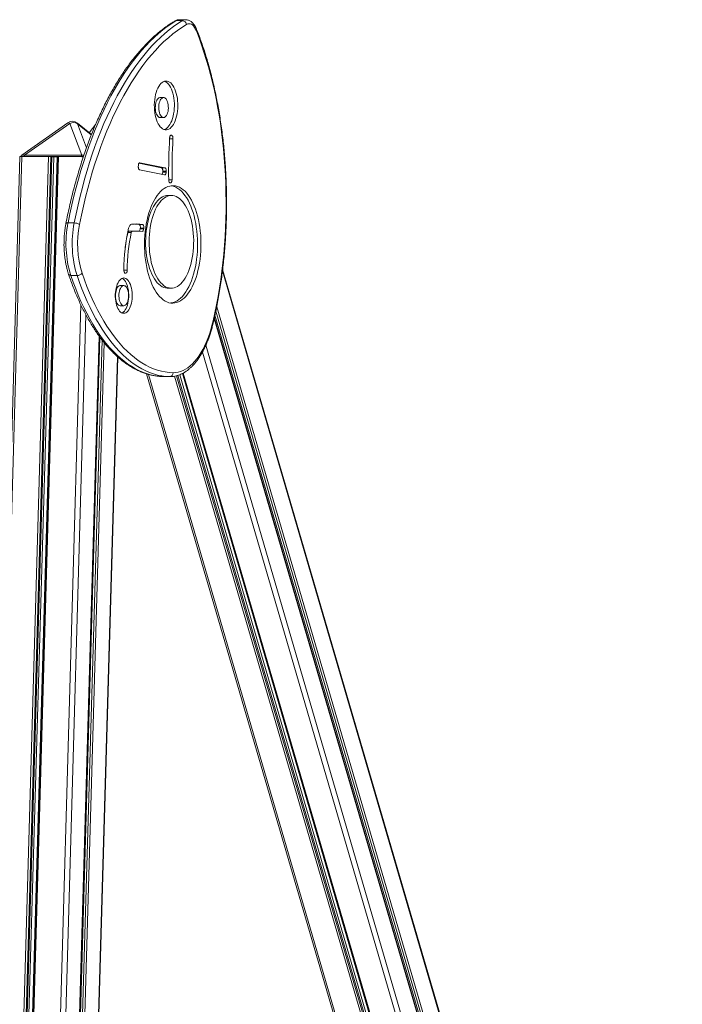
# Model space of a CAD drawing. Units: millimetres. Extents: x -3925 to 7530, y -4941 to 2054.
# Drawn here: x 5534 to 6371, y -3419 to -2174 of the extents above; entities that cross this region are included whole.
import ezdxf

# ---------------------------------------------------------------- set-up
doc = ezdxf.new("R2010")
doc.units = ezdxf.units.MM

msp = doc.modelspace()

# ---------------------------------------------------------------- linework, layer by layer
at = {"color": 7, "linetype": 'Continuous', "lineweight": 15}
for p, q in [((5739.6, -2175.3), (5731.7, -2175.3)), ((5743.6, -2174.1), (5735.7, -2174.1)), ((5715.7, -2272.6), (5711.3, -2272.6)), ((5711.3, -2297.8), (5715.7, -2297.8)), ((5594.6, -2304.4), (5536.3, -2345.4)), ((5597.1, -2305.2), (5540, -2345.4)), ((5612.2, -2345.6), (5597.1, -2305.2)), ((5624.5, -2319.4), (5606.7, -2304.8)), ((5630, -2306.1), (5621.8, -2317.2)), ((5725.9, -2320.3), (5725.4, -2320.2)), ((5534, -2347.1), (5460.5, -4897.5)), ((5536.7, -2347), (5463.2, -4898.7)), ((5570.4, -2347.1), (5496.8, -4903.6)), ((5573.1, -2347.2), (5499.5, -4903.4)), ((5574.5, -2347.4), (5500.9, -4902.7)), ((5576.8, -2347.7), (5503.2, -4901.4)), ((5581.2, -2347.7), (5507.7, -4902.1)), ((5581.8, -2347.2), (5508.1, -4904.9)), ((5582.9, -2347.2), (5509.2, -4905.4)), ((5536.7, -2347), (5570.4, -2347.1)), ((5540, -2345.4), (5612.2, -2345.6)), ((5573.1, -2347.2), (5574.5, -2347.4)), ((5574.5, -2347.6), (5576.8, -2347.7)), ((5576.8, -2347.7), (5581.2, -2347.7)), ((5581.2, -2347.7), (5581.8, -2347.7)), ((5582.9, -2347.2), (5614.3, -2347.3)), ((5683.8, -2358.6), (5683.7, -2359.7)), ((5713, -2361.3), (5684.6, -2355.7)), ((5685.4, -2363.9), (5717, -2370.2)), ((5717.4, -2361.4), (5685.8, -2355.1)), ((5713, -2361.3), (5717.4, -2361.4)), ((5714.6, -2366.7), (5714.7, -2365.6)), ((5714.6, -2366.7), (5719, -2366.7)), ((5714.7, -2365.6), (5719.1, -2365.6)), ((5719, -2366.7), (5719.1, -2365.6)), ((5725.7, -2396.3), (5721.3, -2396.3)), ((5602.8, -2431), (5594.9, -2431)), ((5684.6, -2432.9), (5689, -2432.9)), ((5686.2, -2438.7), (5690.6, -2438.7)), ((5686.3, -2437.7), (5690.7, -2437.7)), ((5670.5, -2443.3), (5674.9, -2443.3)), ((5671.8, -2441.5), (5676.2, -2441.6)), ((5681.7, -2441.3), (5677.4, -2441.3)), ((5606.4, -2497.6), (5598.5, -2497.6)), ((5667.4, -2494.6), (5667.9, -2494.6)), ((6371.5, -4479.9), (5790.4, -2489.9)), ((5665.4, -2510.3), (5661, -2510.3)), ((5721, -2513.6), (5725.4, -2513.6)), ((5661, -2535.7), (5665.3, -2535.7)), ((6346.9, -4493), (5779.9, -2551.5)), ((5780.7, -2547.7), (6347.8, -4489.8)), ((5567.5, -4900.2), (5634.5, -2574.5)), ((5635.3, -2575.6), (5568.5, -4896.9)), ((5592.1, -4887.2), (5658, -2600.6)), ((5694.2, -2621.8), (6239.9, -4490.5)), ((5723.4, -2625.4), (5715.5, -2625.4)), ((5715.5, -2625.4), (5716, -2625.4)), ((5716, -2625.4), (5723.9, -2625.4)), ((5723.9, -2625.4), (5723.4, -2625.4)), ((5733.7, -2623.9), (6280.3, -4495.5)), ((5736.1, -2623), (6282.6, -4494.3)), ((5739.5, -2621.4), (6287.5, -4497.9))]:
    msp.add_line(p, q, dxfattribs=at)
at = {"color": 8, "linetype": 'Continuous', "lineweight": 15}
for p, q in [((5606.9, -2305.6), (5618.2, -2336)), ((5624.3, -2319.9), (5606.9, -2305.6)), ((5723.3, -2324.6), (5727.6, -2324.6)), ((5724.7, -2320.3), (5725.9, -2320.3)), ((5725, -2320.2), (5725.4, -2320.2)), ((5581.8, -2347.2), (5572.7, -2347.2)), ((5612.5, -2347.3), (5599.9, -2347.3)), ((5685.5, -2355.1), (5685.8, -2355.1)), ((5722.2, -2376.4), (5726.5, -2376.4)), ((5723.8, -2380.4), (5724.6, -2380.4)), ((5724, -2380.4), (5724.1, -2380.4)), ((5665.5, -2490.8), (5669.8, -2490.8)), ((5667.2, -2494.6), (5667.9, -2494.6)), ((5790.1, -2491.8), (6370.9, -4480.7)), ((5611.2, -2534.8), (5542.8, -4910.3)), ((5782.9, -2537), (6353.2, -4489.9)), ((5617.6, -2547.4), (5549.5, -4909.7)), ((5781.8, -2542.7), (6350.5, -4490.2)), ((5779.8, -2552.1), (6346.7, -4493.4)), ((5634.3, -2574.2), (5567.3, -4900.5)), ((5637.9, -2579), (5571.1, -4897.3)), ((5640.5, -2582.3), (5573.8, -4897.1)), ((5769.1, -2585.6), (6328.9, -4502.6)), ((5657.5, -2600.2), (5591.6, -4887.8)), ((5764.8, -2594.4), (6322.2, -4503.2)), ((5696.8, -2622.6), (6242.6, -4491.6)), ((5729.6, -2624.9), (6276.2, -4496.5)), ((5732.2, -2624.3), (6278.9, -4496.3)), ((5740.4, -2621), (6288.6, -4498.3))]:
    msp.add_line(p, q, dxfattribs=at)
at = {"color": 7, "linetype": 'Continuous', "lineweight": 15, "flags": 128}
for points in [[(5731.7, -2175.3), (5726, -2178.9), (5720.4, -2182.8), (5714.8, -2187), (5709.3, -2191.6), (5703.8, -2196.5), (5698.4, -2201.7), (5693.1, -2207.3), (5687.9, -2213.1), (5682.7, -2219.3), (5677.6, -2225.7), (5672.6, -2232.5), (5667.7, -2239.5), (5662.9, -2246.8), (5658.3, -2254.4), (5653.7, -2262.3), (5649.2, -2270.4), (5644.8, -2278.8), (5640.6, -2287.5), (5636.4, -2296.4), (5632.4, -2305.5), (5628.5, -2314.9), (5624.8, -2324.5), (5621.1, -2334.3), (5617.7, -2344.3), (5614.3, -2354.5), (5611.1, -2365), (5608, -2375.6), (5605.1, -2386.3), (5602.3, -2397.3), (5599.7, -2408.4), (5597.2, -2419.6), (5594.9, -2431)], [(5602.8, -2431), (5605.1, -2419.6), (5607.6, -2408.4), (5610.2, -2397.3), (5613, -2386.4), (5615.9, -2375.6), (5619, -2365), (5622.2, -2354.6), (5625.5, -2344.3), (5629, -2334.3), (5632.7, -2324.5), (5636.4, -2314.9), (5640.3, -2305.5), (5644.3, -2296.4), (5648.5, -2287.5), (5652.7, -2278.9), (5657.1, -2270.5), (5661.6, -2262.3), (5666.1, -2254.4), (5670.8, -2246.8), (5675.6, -2239.5), (5680.5, -2232.5), (5685.5, -2225.7), (5690.6, -2219.3), (5695.8, -2213.1), (5701, -2207.3), (5706.3, -2201.8), (5711.7, -2196.5), (5717.2, -2191.6), (5722.7, -2187.1), (5728.3, -2182.8), (5733.9, -2178.9), (5739.6, -2175.3)], [(5744.6, -2180.1), (5738.8, -2183.8), (5733.1, -2187.8), (5727.4, -2192.2), (5721.8, -2196.9), (5716.2, -2201.9), (5710.7, -2207.3), (5705.3, -2213), (5700, -2219.1), (5694.7, -2225.4), (5689.6, -2232.1), (5684.5, -2239.1), (5679.6, -2246.4), (5674.7, -2253.9), (5670, -2261.8), (5665.3, -2270), (5660.8, -2278.4), (5656.4, -2287.1), (5652.1, -2296.1), (5648, -2305.3), (5644, -2314.8), (5640.1, -2324.5), (5636.4, -2334.5), (5632.8, -2344.6), (5629.3, -2355), (5626, -2365.6), (5622.8, -2376.4), (5619.8, -2387.4), (5617, -2398.5), (5614.3, -2409.8), (5611.8, -2421.3), (5609.4, -2432.9)], [(5757.2, -2188.2), (5756.2, -2185.9), (5755, -2183.8), (5753.7, -2182.1), (5752.2, -2180.8), (5750.8, -2179.8), (5749.2, -2179.3), (5747.7, -2179.2), (5746.2, -2179.4), (5744.6, -2180.1)], [(5778.4, -2555), (5780.6, -2544.9), (5782.7, -2534.6), (5784.6, -2524.2), (5786.4, -2513.6), (5788, -2503), (5789.4, -2492.2), (5790.7, -2481.4), (5791.8, -2470.4), (5792.7, -2459.4), (5793.5, -2448.4), (5794, -2437.3), (5794.5, -2426.2), (5794.7, -2415), (5794.7, -2403.9), (5794.6, -2392.7), (5794.3, -2381.6), (5793.9, -2370.5), (5793.2, -2359.4), (5792.4, -2348.4), (5791.4, -2337.5), (5790.3, -2326.6), (5789, -2315.8), (5787.5, -2305.1), (5785.8, -2294.5), (5784, -2284), (5782, -2273.7), (5779.9, -2263.5), (5777.6, -2253.4), (5775.1, -2243.6), (5772.5, -2233.8), (5769.7, -2224.3), (5766.8, -2215), (5763.7, -2205.8), (5760.5, -2196.9), (5757.2, -2188.2)], [(5715.3, -2252.6), (5713.8, -2253.6), (5712.3, -2254.9), (5710.9, -2256.5), (5709.6, -2258.5), (5708.4, -2260.7), (5707.3, -2263.2), (5706.4, -2266), (5705.6, -2268.9), (5705, -2271.9), (5704.5, -2275.1), (5704.2, -2278.4), (5704, -2281.8), (5704.1, -2285.1), (5704.3, -2288.4), (5704.7, -2291.7), (5705.2, -2294.8), (5705.9, -2297.8), (5706.8, -2300.6), (5707.8, -2303.2), (5709, -2305.6), (5710.2, -2307.6), (5711.6, -2309.4), (5713, -2310.9), (5714.5, -2312.1), (5716.1, -2312.9), (5717.7, -2313.3), (5719.3, -2313.4), (5720.9, -2313.1), (5722.4, -2312.5), (5724, -2311.5), (5725.5, -2310.1), (5726.9, -2308.5), (5728.2, -2306.5), (5729.4, -2304.3), (5730.4, -2301.8), (5731.4, -2299.1), (5732.2, -2296.2), (5732.8, -2293.1), (5733.3, -2289.9), (5733.6, -2286.6), (5733.7, -2283.3), (5733.7, -2279.9), (5733.5, -2276.6), (5733.1, -2273.4), (5732.5, -2270.2), (5731.8, -2267.3), (5730.9, -2264.4), (5729.9, -2261.8), (5728.8, -2259.5), (5727.6, -2257.4), (5726.2, -2255.6), (5724.8, -2254.1), (5723.3, -2253), (5721.7, -2252.2), (5720.1, -2251.7), (5718.5, -2251.7), (5716.9, -2251.9), (5715.3, -2252.6)], [(5716.6, -2313), (5718.1, -2312.5), (5719.6, -2311.5), (5721.1, -2310.1), (5722.5, -2308.5), (5723.8, -2306.5), (5725, -2304.3), (5726.1, -2301.8), (5727, -2299.1), (5727.8, -2296.2), (5728.4, -2293.1), (5728.9, -2289.9), (5729.2, -2286.6), (5729.3, -2283.3), (5729.3, -2279.9), (5729.1, -2276.6), (5728.7, -2273.4), (5728.1, -2270.2), (5727.4, -2267.2), (5726.6, -2264.4), (5725.6, -2261.8), (5724.4, -2259.5), (5723.2, -2257.4), (5721.8, -2255.6), (5720.4, -2254.1), (5718.9, -2253), (5717.3, -2252.2), (5716.8, -2252)], [(5709.9, -2272.9), (5708.9, -2273.6), (5708, -2274.7), (5707.2, -2276), (5706.5, -2277.6), (5705.9, -2279.4), (5705.5, -2281.4), (5705.3, -2283.5), (5705.2, -2285.6), (5705.4, -2287.7), (5705.7, -2289.8), (5706.1, -2291.7), (5706.7, -2293.5), (5707.4, -2294.9), (5708.3, -2296.2), (5709.2, -2297.1), (5710.2, -2297.6), (5711.2, -2297.8), (5711.3, -2297.8)], [(5714.2, -2273), (5713.3, -2273.6), (5712.4, -2274.7), (5711.6, -2276), (5710.9, -2277.6), (5710.3, -2279.4), (5709.9, -2281.4), (5709.7, -2283.5), (5709.6, -2285.6), (5709.7, -2287.8), (5710, -2289.8), (5710.5, -2291.7), (5711.1, -2293.5), (5711.8, -2295), (5712.7, -2296.2), (5713.6, -2297.1), (5714.6, -2297.6), (5715.6, -2297.8), (5716.7, -2297.7), (5717.7, -2297.1), (5718.6, -2296.3), (5719.5, -2295.1), (5720.2, -2293.6), (5720.8, -2291.9), (5721.3, -2290), (5721.6, -2288), (5721.8, -2285.8), (5721.7, -2283.7), (5721.5, -2281.6), (5721.2, -2279.6), (5720.6, -2277.8), (5720, -2276.2), (5719.2, -2274.8), (5718.3, -2273.7), (5717.3, -2273), (5716.3, -2272.6), (5715.3, -2272.6), (5714.2, -2273)], [(5711.3, -2272.6), (5710.9, -2272.6), (5709.9, -2272.9)], [(5723.3, -2323.6), (5723, -2330.2), (5722.7, -2336.8), (5722.5, -2343.5), (5722.3, -2350.1), (5722.2, -2356.7), (5722.1, -2363.4), (5722.1, -2370), (5722.2, -2376.6)], [(5725.4, -2320.2), (5725.1, -2320.2), (5724.7, -2320.3), (5724.3, -2320.6), (5724, -2321), (5723.8, -2321.5), (5723.6, -2322.2), (5723.4, -2322.9), (5723.3, -2323.6)], [(5727.6, -2324.6), (5727.6, -2323.9), (5727.5, -2323.1), (5727.4, -2322.4), (5727.2, -2321.8), (5726.9, -2321.2), (5726.6, -2320.8), (5726.3, -2320.5), (5725.9, -2320.3)], [(5726.5, -2376.4), (5726.4, -2369.9), (5726.4, -2363.4), (5726.5, -2356.9), (5726.6, -2350.5), (5726.7, -2344), (5727, -2337.5), (5727.2, -2331.1), (5727.6, -2324.6)], [(5612.5, -2347.3), (5612.4, -2347.2), (5612.3, -2347.1), (5612.2, -2346.9), (5612.1, -2346.6), (5612.1, -2346.4), (5612.1, -2346.1), (5612.1, -2345.8), (5612.2, -2345.6)], [(5683.7, -2359.7), (5683.7, -2360.4), (5683.8, -2361.2), (5683.9, -2361.9), (5684.2, -2362.5), (5684.4, -2363.1), (5684.7, -2363.5), (5685.1, -2363.8), (5685.4, -2363.9)], [(5685.8, -2355.1), (5685.5, -2355.1), (5685.1, -2355.2), (5684.8, -2355.5), (5684.5, -2355.9), (5684.2, -2356.5), (5684, -2357.1), (5683.9, -2357.8), (5683.8, -2358.6)], [(5714.7, -2365.6), (5714.7, -2364.8), (5714.6, -2364.1), (5714.5, -2363.4), (5714.3, -2362.7), (5714, -2362.2), (5713.7, -2361.8), (5713.4, -2361.5), (5713, -2361.3)], [(5719.1, -2365.6), (5719.1, -2364.8), (5719, -2364.1), (5718.9, -2363.4), (5718.7, -2362.8), (5718.4, -2362.2), (5718.1, -2361.8), (5717.8, -2361.5), (5717.4, -2361.4)], [(5717, -2370.2), (5717.3, -2370.2), (5717.7, -2370.1), (5718, -2369.8), (5718.3, -2369.3), (5718.6, -2368.8), (5718.8, -2368.2), (5718.9, -2367.4), (5719, -2366.7)], [(5722.2, -2376.6), (5722.2, -2377.4), (5722.4, -2378.1), (5722.5, -2378.8), (5722.8, -2379.4), (5723.1, -2379.9), (5723.4, -2380.2), (5723.8, -2380.4), (5724.1, -2380.4)], [(5724.6, -2380.4), (5725, -2380.3), (5725.4, -2380), (5725.7, -2379.7), (5725.9, -2379.2), (5726.2, -2378.6), (5726.3, -2377.9), (5726.4, -2377.1), (5726.5, -2376.4)], [(5718.7, -2386.2), (5716.3, -2387.6), (5714, -2389.4), (5711.8, -2391.4), (5709.6, -2393.9), (5707.5, -2396.6), (5705.5, -2399.6), (5703.6, -2402.9), (5701.8, -2406.4), (5700.1, -2410.2), (5698.6, -2414.2), (5697.2, -2418.5), (5695.9, -2422.9), (5694.8, -2427.5), (5693.9, -2432.2), (5693.1, -2437.1), (5692.5, -2442), (5692, -2447.1), (5691.7, -2452.2), (5691.6, -2457.3), (5691.6, -2462.4), (5691.8, -2467.5), (5692.2, -2472.6), (5692.8, -2477.6), (5693.5, -2482.5), (5694.4, -2487.3), (5695.4, -2491.9), (5696.6, -2496.4), (5697.9, -2500.7), (5699.4, -2504.8), (5701, -2508.7), (5702.7, -2512.3), (5704.6, -2515.7), (5706.5, -2518.8), (5708.6, -2521.7), (5710.7, -2524.2), (5712.9, -2526.4), (5715.2, -2528.3), (5717.6, -2529.8), (5720, -2531), (5722.4, -2531.9), (5724.9, -2532.4), (5727.3, -2532.5), (5729.8, -2532.3), (5732.2, -2531.8), (5734.7, -2530.9), (5737.1, -2529.6), (5739.4, -2528), (5741.7, -2526.1), (5743.9, -2523.9), (5746.1, -2521.3), (5748.1, -2518.4), (5750.1, -2515.3), (5751.9, -2511.9), (5753.6, -2508.2), (5755.2, -2504.3), (5756.7, -2500.2), (5758, -2495.8), (5759.2, -2491.3), (5760.2, -2486.6), (5761.1, -2481.8), (5761.8, -2476.9), (5762.4, -2471.9), (5762.7, -2466.9), (5763, -2461.7), (5763, -2456.6), (5762.9, -2451.5), (5762.6, -2446.4), (5762.1, -2441.4), (5761.5, -2436.4), (5760.7, -2431.6), (5759.7, -2426.8), (5758.6, -2422.3), (5757.3, -2417.9), (5755.9, -2413.7), (5754.4, -2409.7), (5752.7, -2405.9), (5750.9, -2402.4), (5749, -2399.1), (5747, -2396.2), (5744.9, -2393.5), (5742.8, -2391.1), (5740.5, -2389.1), (5738.2, -2387.4), (5735.8, -2386), (5733.4, -2385), (5730.9, -2384.3), (5728.5, -2384), (5726, -2384), (5723.6, -2384.4), (5721.1, -2385.1), (5718.7, -2386.2)], [(5724.9, -2532.4), (5725.4, -2532.3), (5727.8, -2531.8), (5730.3, -2530.9), (5732.7, -2529.6), (5735, -2528), (5737.3, -2526.1), (5739.5, -2523.9), (5741.7, -2521.3), (5743.7, -2518.4), (5745.7, -2515.3), (5747.5, -2511.9), (5749.2, -2508.2), (5750.8, -2504.3), (5752.3, -2500.1), (5753.6, -2495.8), (5754.8, -2491.3), (5755.9, -2486.6), (5756.7, -2481.8), (5757.4, -2476.9), (5758, -2471.9), (5758.4, -2466.8), (5758.6, -2461.7), (5758.6, -2456.6), (5758.5, -2451.5), (5758.2, -2446.4), (5757.7, -2441.4), (5757.1, -2436.4), (5756.3, -2431.6), (5755.3, -2426.8), (5754.2, -2422.3), (5753, -2417.9), (5751.6, -2413.7), (5750, -2409.7), (5748.4, -2405.9), (5746.6, -2402.4), (5744.7, -2399.1), (5742.7, -2396.2), (5740.6, -2393.5), (5738.4, -2391.1), (5736.1, -2389.1), (5733.8, -2387.4), (5731.4, -2386), (5729, -2385), (5726.6, -2384.3), (5725.3, -2384.1)], [(5714.4, -2398), (5712.3, -2399.3), (5710.3, -2400.9), (5708.3, -2402.9), (5706.4, -2405.1), (5704.6, -2407.7), (5702.8, -2410.5), (5701.2, -2413.6), (5699.8, -2417), (5698.4, -2420.5), (5697.2, -2424.3), (5696.1, -2428.3), (5695.2, -2432.4), (5694.4, -2436.7), (5693.8, -2441.1), (5693.4, -2445.5), (5693.1, -2450), (5693, -2454.6), (5693, -2459.1), (5693.3, -2463.7), (5693.7, -2468.1), (5694.2, -2472.5), (5695, -2476.8), (5695.9, -2481), (5696.9, -2485), (5698.1, -2488.8), (5699.4, -2492.4), (5700.9, -2495.8), (5702.4, -2498.9), (5704.1, -2501.8), (5705.9, -2504.4), (5707.8, -2506.7), (5709.8, -2508.7), (5711.8, -2510.3), (5713.9, -2511.7), (5716, -2512.7), (5718.2, -2513.3), (5720.4, -2513.6), (5721, -2513.6)], [(5718.8, -2398), (5716.7, -2399.3), (5714.6, -2400.9), (5712.7, -2402.9), (5710.8, -2405.1), (5708.9, -2407.7), (5707.2, -2410.5), (5705.6, -2413.6), (5704.1, -2417), (5702.8, -2420.5), (5701.6, -2424.3), (5700.5, -2428.3), (5699.6, -2432.4), (5698.8, -2436.7), (5698.2, -2441.1), (5697.7, -2445.5), (5697.5, -2450.1), (5697.4, -2454.6), (5697.4, -2459.2), (5697.7, -2463.7), (5698.1, -2468.1), (5698.6, -2472.5), (5699.4, -2476.8), (5700.2, -2481), (5701.3, -2485), (5702.5, -2488.8), (5703.8, -2492.4), (5705.2, -2495.8), (5706.8, -2498.9), (5708.5, -2501.8), (5710.3, -2504.4), (5712.2, -2506.7), (5714.2, -2508.7), (5716.2, -2510.4), (5718.3, -2511.7), (5720.4, -2512.7), (5722.6, -2513.3), (5724.8, -2513.6), (5726.9, -2513.5), (5729.1, -2513.1), (5731.3, -2512.4), (5733.4, -2511.3), (5735.5, -2509.8), (5737.5, -2508), (5739.4, -2505.9), (5741.3, -2503.5), (5743.1, -2500.8), (5744.7, -2497.9), (5746.3, -2494.6), (5747.7, -2491.2), (5749, -2487.5), (5750.1, -2483.6), (5751.1, -2479.5), (5752, -2475.3), (5752.7, -2471), (5753.2, -2466.6), (5753.6, -2462.1), (5753.7, -2457.6), (5753.8, -2453), (5753.6, -2448.5), (5753.3, -2444), (5752.8, -2439.5), (5752.2, -2435.2), (5751.4, -2431), (5750.4, -2426.9), (5749.3, -2423), (5748, -2419.3), (5746.6, -2415.8), (5745.1, -2412.5), (5743.5, -2409.5), (5741.8, -2406.8), (5739.9, -2404.3), (5738, -2402.2), (5736, -2400.3), (5733.9, -2398.8), (5731.8, -2397.7), (5729.7, -2396.9), (5727.5, -2396.4), (5725.3, -2396.3), (5723.1, -2396.5), (5720.9, -2397.1), (5718.8, -2398)], [(5675.1, -2432.8), (5674.5, -2432.9), (5674, -2433.2), (5673.4, -2433.7), (5672.9, -2434.3), (5672.5, -2435), (5672.1, -2435.9), (5671.7, -2436.8), (5671.4, -2437.9)], [(5686.3, -2437.7), (5686.4, -2436.8), (5686.4, -2436), (5686.2, -2435.2), (5686, -2434.4), (5685.7, -2433.8), (5685.4, -2433.3), (5685, -2433), (5684.6, -2432.9)], [(5688.7, -2441.7), (5689, -2441.7), (5689.3, -2441.6), (5689.6, -2441.3), (5689.9, -2441), (5690.1, -2440.5), (5690.3, -2440), (5690.5, -2439.3), (5690.6, -2438.7)], [(5690.7, -2437.7), (5690.8, -2436.8), (5690.7, -2436), (5690.6, -2435.2), (5690.4, -2434.4), (5690.1, -2433.8), (5689.8, -2433.3), (5689.4, -2433), (5689, -2432.9)], [(5598.5, -2497.6), (5601.5, -2506.1), (5604.6, -2514.5), (5607.9, -2522.5), (5611.3, -2530.4), (5614.8, -2538), (5618.5, -2545.3), (5622.3, -2552.3), (5626.2, -2559.1), (5630.2, -2565.6), (5634.3, -2571.7), (5638.6, -2577.6), (5642.9, -2583.2), (5647.3, -2588.4), (5651.8, -2593.3), (5656.4, -2597.9), (5661.1, -2602.1), (5665.8, -2606), (5670.6, -2609.6), (5675.4, -2612.8), (5680.3, -2615.6), (5685.3, -2618.1), (5690.2, -2620.3), (5695.3, -2622), (5700.3, -2623.4), (5705.4, -2624.4), (5710.4, -2625.1), (5715.5, -2625.4)], [(5723.4, -2625.4), (5718.3, -2625.1), (5713.3, -2624.5), (5708.2, -2623.4), (5703.1, -2622), (5698.1, -2620.3), (5693.1, -2618.2), (5688.2, -2615.7), (5683.3, -2612.8), (5678.5, -2609.6), (5673.7, -2606.1), (5668.9, -2602.2), (5664.3, -2597.9), (5659.7, -2593.3), (5655.2, -2588.4), (5650.8, -2583.2), (5646.5, -2577.6), (5642.2, -2571.7), (5638.1, -2565.6), (5634.1, -2559.1), (5630.2, -2552.3), (5626.4, -2545.3), (5622.7, -2538), (5619.2, -2530.4), (5615.8, -2522.6), (5612.5, -2514.5), (5609.4, -2506.2), (5606.4, -2497.6)], [(5612.7, -2494.7), (5615.7, -2503.1), (5618.8, -2511.3), (5622, -2519.3), (5625.3, -2527), (5628.8, -2534.4), (5632.4, -2541.6), (5636.2, -2548.6), (5640, -2555.2), (5643.9, -2561.6), (5648, -2567.6), (5652.2, -2573.4), (5656.4, -2578.9), (5660.7, -2584), (5665.2, -2588.9), (5669.7, -2593.4), (5674.3, -2597.6), (5678.9, -2601.4), (5683.6, -2604.9), (5688.4, -2608), (5693.2, -2610.8), (5698.1, -2613.3), (5703, -2615.4), (5707.9, -2617.1), (5712.9, -2618.5), (5717.8, -2619.5), (5722.8, -2620.1), (5727.8, -2620.4)], [(5662.8, -2501.4), (5661.5, -2502.3), (5660.3, -2503.4), (5659.2, -2504.9), (5658.1, -2506.7), (5657.2, -2508.7), (5656.4, -2511), (5655.7, -2513.4), (5655.2, -2516), (5654.9, -2518.7), (5654.7, -2521.5), (5654.7, -2524.3), (5654.8, -2527.1), (5655.2, -2529.8), (5655.6, -2532.4), (5656.3, -2534.9), (5657.1, -2537.1), (5658, -2539.2), (5659, -2541), (5660.1, -2542.5), (5661.3, -2543.7), (5662.6, -2544.6), (5663.9, -2545.1), (5665.3, -2545.3), (5666.6, -2545.2), (5667.9, -2544.6), (5669.2, -2543.8), (5670.5, -2542.6), (5671.6, -2541.1), (5672.6, -2539.3), (5673.6, -2537.3), (5674.4, -2535.1), (5675, -2532.6), (5675.5, -2530), (5675.9, -2527.3), (5676.1, -2524.5), (5676.1, -2521.7), (5675.9, -2519), (5675.6, -2516.2), (5675.1, -2513.6), (5674.5, -2511.2), (5673.7, -2508.9), (5672.8, -2506.9), (5671.7, -2505.1), (5670.6, -2503.5), (5669.4, -2502.3), (5668.1, -2501.5), (5666.8, -2500.9), (5665.5, -2500.7), (5664.1, -2500.9), (5662.8, -2501.4)], [(5663.1, -2544.8), (5663.6, -2544.6), (5664.8, -2543.8), (5666.1, -2542.6), (5667.2, -2541.1), (5668.3, -2539.3), (5669.2, -2537.3), (5670, -2535.1), (5670.6, -2532.6), (5671.1, -2530), (5671.5, -2527.3), (5671.7, -2524.5), (5671.7, -2521.7), (5671.5, -2518.9), (5671.2, -2516.2), (5670.7, -2513.6), (5670.1, -2511.2), (5669.3, -2508.9), (5668.4, -2506.8), (5667.4, -2505), (5666.2, -2503.5), (5665, -2502.3), (5663.7, -2501.5), (5663.2, -2501.2)], [(5665.5, -2490.7), (5665.5, -2491.5), (5665.6, -2492.2), (5665.8, -2492.9), (5666.1, -2493.5), (5666.3, -2494), (5666.7, -2494.4), (5667, -2494.6), (5667.4, -2494.6)], [(5667.9, -2494.6), (5668.3, -2494.5), (5668.6, -2494.3), (5669, -2494), (5669.2, -2493.5), (5669.5, -2492.9), (5669.6, -2492.3), (5669.7, -2491.5), (5669.8, -2490.8)], [(5659.5, -2510.7), (5658.5, -2511.4), (5657.6, -2512.4), (5656.8, -2513.8), (5656.1, -2515.4), (5655.6, -2517.2), (5655.2, -2519.2), (5654.9, -2521.3), (5654.9, -2523.4), (5655, -2525.6), (5655.3, -2527.7), (5655.7, -2529.6), (5656.3, -2531.3), (5657.1, -2532.8), (5657.9, -2534.1), (5658.9, -2535), (5659.9, -2535.5), (5660.9, -2535.7), (5661, -2535.7)], [(5663.9, -2510.7), (5662.9, -2511.4), (5662, -2512.4), (5661.2, -2513.8), (5660.5, -2515.4), (5659.9, -2517.2), (5659.5, -2519.2), (5659.3, -2521.3), (5659.3, -2523.5), (5659.4, -2525.6), (5659.7, -2527.7), (5660.1, -2529.6), (5660.7, -2531.3), (5661.5, -2532.9), (5662.3, -2534.1), (5663.3, -2535), (5664.3, -2535.5), (5665.3, -2535.7), (5666.3, -2535.6), (5667.3, -2535.1), (5668.3, -2534.2), (5669.2, -2533), (5669.9, -2531.5), (5670.5, -2529.8), (5671, -2527.9), (5671.3, -2525.8), (5671.5, -2523.7), (5671.4, -2521.5), (5671.2, -2519.4), (5670.9, -2517.4), (5670.3, -2515.5), (5669.7, -2513.9), (5668.9, -2512.5), (5668, -2511.5), (5667, -2510.7), (5666, -2510.4), (5664.9, -2510.3), (5663.9, -2510.7)], [(5661, -2510.3), (5660.5, -2510.3), (5659.5, -2510.7)], [(5727.8, -2620.4), (5731, -2620.3), (5734.1, -2619.8), (5737.2, -2618.9), (5740.3, -2617.7), (5743.3, -2616.1), (5746.3, -2614.2), (5749.3, -2611.9), (5752.1, -2609.2), (5754.9, -2606.3), (5757.7, -2603), (5760.3, -2599.4), (5762.8, -2595.5), (5765.2, -2591.3), (5767.5, -2586.8), (5769.6, -2582.1), (5771.7, -2577.1), (5773.6, -2571.9), (5775.3, -2566.4), (5776.9, -2560.8), (5778.4, -2555)]]:
    msp.add_lwpolyline(points, dxfattribs=at)
at = {"color": 8, "linetype": 'Continuous', "lineweight": 15, "flags": 128}
msp.add_lwpolyline([(5592.2, -2431.9), (5592.2, -2431.8), (5592.4, -2431.5), (5592.8, -2431.3), (5593.4, -2431.1), (5594.1, -2431), (5594.9, -2431)], dxfattribs=at)
at = {"color": 8, "linetype": 'Continuous', "lineweight": 15}
for centre, radius, start, end in [((5731.7, -2179), 3.67, 89.4222, 120.6512), ((5735.8, -2181.8), 7.64, 90.4279, 122.118), ((5743.7, -2181.8), 7.65, 90.6205, 122.1118), ((5755.5, -2187), 2.06, 324.8648, 18.9536), ((5595.1, -2307), 2.68, 41.9234, 101.0067), ((5606.1, -2305.4), 0.788, 339.6587, 41.9615), ((5541.5, -2346.1), 1.62, 153.2, 212.1108), ((5598.1, -2494.8), 2.78, 211.8335, 278.3702), ((5777.6, -2556), 1.24, 354.2061, 52.9023)]:
    msp.add_arc(centre, radius, start, end, dxfattribs=at)
at = {"color": 7, "linetype": 'Continuous', "lineweight": 15}
for centre, radius, start, end in [((5739.2, -2180.8), 5.45, 6.529, 86.0841), ((5600.4, -2312.6), 10, 50.5473, 125.1359), ((5601.6, -2315.1), 10.8, 60.6752, 114.4182), ((5709.2, -2366.7), 5.47, 327.7834, 359.6947), ((5725.7, -2397.6), 17.3, 93.5575, 95.2183), ((5721.4, -2410.9), 14.6, 90.2601, 118.4672), ((5727.5, -2457.2), 135.2, 168.8126, 197.3769), ((5735.4, -2457.3), 135.2, 168.8124, 197.3771), ((5603, -2442.9), 11.8, 57.228, 90.9875), ((5732.5, -2457.3), 125.5, 168.8107, 197.3789), ((5917.9, -2492.2), 252.4, 167.5692, 179.6528), ((5681.6, -2492.6), 60.2, 82.9438, 96.229), ((5677.2, -2492.7), 60.3, 82.9459, 87.7718), ((5681.9, -2438.6), 4.28, 318.0935, 358.3106), ((5825.5, -2453.9), 140.1, 173.3568, 173.7787), ((5841.9, -2455.2), 152.2, 173.3735, 173.762), ((5888.1, -2490.1), 222.6, 167.8542, 173.4388), ((5905.9, -2492.3), 236.2, 168.0193, 179.6269), ((5672.5, -2443.4), 1.97, 111.6218, 177.7924), ((5677.2, -2499.5), 58.2, 89.8709, 95.3665), ((5676.9, -2443.4), 1.97, 111.6209, 177.7983), ((5681.6, -2499.4), 58.1, 83.0304, 95.3656), ((5606.5, -2489.3), 8.27, 269.4164, 319.2785), ((5723.1, -2620.7), 4.74, 273.8888, 3.0928)]:
    msp.add_arc(centre, radius, start, end, dxfattribs=at)
at = {"color": 8, "linetype": 'Continuous', "lineweight": 15}
for centre, major_axis, ratio, start_param, end_param in [((5551.7, -2346.8), (15.4, -1.4), 0.041224, 2.428531, 3.07386), ((5613.3, -2347), (10.6, 0.2), 0.137108, 1.410024, 1.665882), ((5613.2, -2348), (9.64, -0.07), 0.071127, 1.458427, 1.645131)]:
    msp.add_ellipse(centre, major_axis=major_axis, ratio=ratio, start_param=start_param, end_param=end_param, dxfattribs=at)
at = {"color": 7, "linetype": 'Continuous', "lineweight": 15}
msp.add_ellipse((5551.7, -2346.8), major_axis=(15.4, -1.4), ratio=0.041224, start_param=3.07386, end_param=3.092839, dxfattribs=at)
for points, knots in [([(5729.8, -2175.8), (5728.8, -2176.4), (5726, -2178.1), (5721.4, -2181.2), (5716, -2185.1), (5710.6, -2189.3), (5705.3, -2193.8), (5700, -2198.7), (5694.8, -2203.8), (5689.7, -2209.2), (5684.7, -2214.8), (5679.7, -2220.8), (5674.8, -2227), (5670, -2233.5), (5665.3, -2240.2), (5660.7, -2247.2), (5656.2, -2254.5), (5651.8, -2262), (5647.5, -2269.7), (5643.2, -2277.7), (5639.1, -2285.9), (5635.2, -2294.3), (5631.3, -2302.9), (5627.5, -2311.8), (5623.9, -2320.8), (5620.3, -2330.1), (5616.9, -2339.5), (5613.7, -2349.1), (5610.5, -2358.9), (5607.5, -2368.9), (5604.6, -2379), (5601.8, -2389.3), (5599.2, -2399.8), (5596.7, -2410.3), (5594.4, -2421), (5592.9, -2428.3), (5592.2, -2431.9)], [0, 0, 0, 0, 0.015754, 0.045418, 0.075109, 0.104839, 0.134602, 0.164392, 0.194206, 0.224038, 0.253885, 0.283742, 0.313608, 0.343478, 0.37335, 0.403223, 0.433095, 0.462965, 0.492832, 0.522694, 0.552553, 0.582407, 0.612256, 0.6421, 0.671939, 0.701773, 0.731603, 0.761428, 0.791248, 0.821064, 0.850876, 0.880684, 0.910488, 0.940289, 0.970086, 1, 1, 1, 1]), ([(5735.7, -2174.2), (5735.4, -2174.2), (5734.5, -2174.1), (5733, -2174.4), (5731.3, -2175), (5730.3, -2175.6), (5729.8, -2175.8)], [0, 0, 0, 0, 0.151932, 0.447653, 0.743333, 1, 1, 1, 1]), ([(5757.5, -2186.4), (5757.3, -2185.9), (5756.8, -2184.6), (5755.8, -2182.7), (5754.4, -2180.5), (5753, -2178.7), (5751.4, -2177.2), (5749.8, -2176), (5748.2, -2175.1), (5746.4, -2174.5), (5744.9, -2174.2), (5743.9, -2174.2), (5743.6, -2174.2)], [0, 0, 0, 0, 0.063692, 0.185641, 0.308813, 0.432591, 0.542443, 0.647478, 0.747906, 0.844788, 0.948423, 1, 1, 1, 1]), ([(5778.8, -2556.1), (5779.2, -2554.5), (5780.3, -2549.6), (5782.1, -2541.5), (5784, -2531.8), (5785.7, -2522), (5787.4, -2512), (5788.8, -2502), (5790.2, -2491.9), (5791.3, -2481.7), (5792.4, -2471.4), (5793.2, -2461.1), (5794, -2450.7), (5794.6, -2440.3), (5795, -2429.8), (5795.3, -2419.4), (5795.4, -2408.9), (5795.4, -2398.4), (5795.2, -2388), (5794.8, -2377.5), (5794.3, -2367.1), (5793.7, -2356.7), (5792.9, -2346.4), (5792, -2336.1), (5790.9, -2325.8), (5789.6, -2315.7), (5788.2, -2305.6), (5786.7, -2295.6), (5785, -2285.8), (5783.2, -2276), (5781.2, -2266.4), (5779.1, -2256.8), (5776.9, -2247.4), (5774.5, -2238.2), (5772, -2229.1), (5769.3, -2220.2), (5766.6, -2211.4), (5763.6, -2202.8), (5760.6, -2194.4), (5758.5, -2189), (5757.5, -2186.4)], [0, 0, 0, 0, 0.014038, 0.040705, 0.067368, 0.094028, 0.120685, 0.147338, 0.17399, 0.200639, 0.227286, 0.253932, 0.280576, 0.307219, 0.333861, 0.360502, 0.387143, 0.413784, 0.440425, 0.467067, 0.493709, 0.520351, 0.546995, 0.57364, 0.600287, 0.626936, 0.653587, 0.68024, 0.706896, 0.733555, 0.760218, 0.786884, 0.813554, 0.840229, 0.866908, 0.893592, 0.920281, 0.946976, 0.973677, 1, 1, 1, 1]), ([(5534, -2347.1), (5534, -2347.1), (5534, -2347.1), (5534.1, -2347.1), (5534.2, -2347), (5534.5, -2347), (5535.1, -2347), (5535.8, -2347), (5536.5, -2347), (5536.7, -2347)], [0, 0, 0, 0, 0.001215, 0.142945, 0.284666, 0.426368, 0.568027, 0.853908, 1, 1, 1, 1]), ([(5536.4, -2345.4), (5536.4, -2345.4), (5536.3, -2345.4), (5536.1, -2345.5), (5535.9, -2345.8), (5535.8, -2346.2), (5535.8, -2346.6), (5536, -2346.8), (5536.1, -2346.9), (5536.1, -2347)], [0, 0, 0, 0, 0.036238, 0.189854, 0.36467, 0.552528, 0.760841, 0.923324, 1, 1, 1, 1]), ([(5570.4, -2347.1), (5570.6, -2347.1), (5570.8, -2347.1), (5571.1, -2347.1), (5571.5, -2347.1), (5571.8, -2347.2), (5572.1, -2347.2), (5572.4, -2347.2), (5572.7, -2347.2), (5573, -2347.2), (5573.1, -2347.2), (5573.1, -2347.2)], [0, 0, 0, 0, 0.1126773, 0.2253689, 0.338045, 0.4506826, 0.5615646, 0.6700102, 0.7756572, 0.8859416, 1, 1, 1, 1]), ([(5581.8, -2347.2), (5581.8, -2347.2), (5581.8, -2347.2), (5581.9, -2347.2), (5582, -2347.2), (5582.2, -2347.2), (5582.4, -2347.2), (5582.7, -2347.2), (5582.9, -2347.2)], [0, 0, 0, 0, 0.140509, 0.281938, 0.423378, 0.564817, 0.706211, 1, 1, 1, 1]), ([(5592.2, -2431.9), (5592.1, -2432.7), (5591.6, -2434.9), (5591.1, -2438.7), (5590.5, -2443.3), (5590.1, -2447.9), (5589.9, -2452.5), (5589.8, -2457.2), (5589.8, -2461.9), (5590.1, -2466.6), (5590.5, -2471.2), (5591, -2475.7), (5591.7, -2480.2), (5592.5, -2484.6), (5593.5, -2488.9), (5594.6, -2492.8), (5595.4, -2495.2), (5595.7, -2496.3)], [0, 0, 0, 0, 0.036737, 0.106351, 0.175897, 0.24538, 0.314826, 0.384245, 0.453663, 0.523087, 0.592535, 0.66203, 0.731589, 0.801227, 0.870972, 0.940842, 1, 1, 1, 1]), ([(5595.7, -2496.3), (5596.2, -2497.7), (5597.6, -2501.8), (5600, -2508.4), (5602.9, -2516), (5606, -2523.4), (5609.2, -2530.7), (5612.5, -2537.7), (5616, -2544.5), (5619.5, -2551), (5623.2, -2557.4), (5626.9, -2563.4), (5630.7, -2569.3), (5634.7, -2574.9), (5638.7, -2580.2), (5642.9, -2585.2), (5647.1, -2590), (5651.4, -2594.5), (5655.7, -2598.7), (5660.1, -2602.6), (5664.7, -2606.2), (5669.2, -2609.5), (5673.8, -2612.5), (5678.5, -2615.2), (5683.2, -2617.6), (5687.9, -2619.7), (5692.7, -2621.4), (5697.5, -2622.9), (5702.3, -2624), (5707.1, -2624.8), (5711.5, -2625.2), (5714.3, -2625.3), (5715.5, -2625.4)], [0, 0, 0, 0, 0.018062, 0.052398, 0.086743, 0.121098, 0.155463, 0.189839, 0.224226, 0.258622, 0.293029, 0.327444, 0.361867, 0.396295, 0.430725, 0.465152, 0.499571, 0.533975, 0.568357, 0.602707, 0.637014, 0.671268, 0.705456, 0.739566, 0.773587, 0.807512, 0.841335, 0.875057, 0.908682, 0.942221, 0.975691, 1, 1, 1, 1]), ([(5723.9, -2625.4), (5724.3, -2625.4), (5725.8, -2625.4), (5728.3, -2625.2), (5731.5, -2624.6), (5734.6, -2623.7), (5737.7, -2622.4), (5740.7, -2620.9), (5743.7, -2619.1), (5746.6, -2616.9), (5749.5, -2614.5), (5752.4, -2611.8), (5755.1, -2608.7), (5757.8, -2605.4), (5760.3, -2601.8), (5762.8, -2598), (5765.1, -2593.9), (5767.3, -2589.6), (5769.4, -2585.1), (5771.4, -2580.3), (5773.3, -2575.4), (5775, -2570.3), (5776.6, -2565), (5777.9, -2560.3), (5778.6, -2557.3), (5778.8, -2556.1)], [0, 0, 0, 0, 0.017611, 0.060842, 0.104108, 0.147555, 0.191316, 0.235486, 0.28011, 0.325184, 0.370664, 0.416477, 0.462541, 0.508774, 0.555107, 0.601484, 0.647862, 0.694212, 0.740522, 0.786784, 0.832995, 0.879158, 0.925272, 0.971344, 1, 1, 1, 1])]:
    msp.add_open_spline(points, degree=3, knots=knots, dxfattribs=at)

doc.saveas('drawing.dxf')
